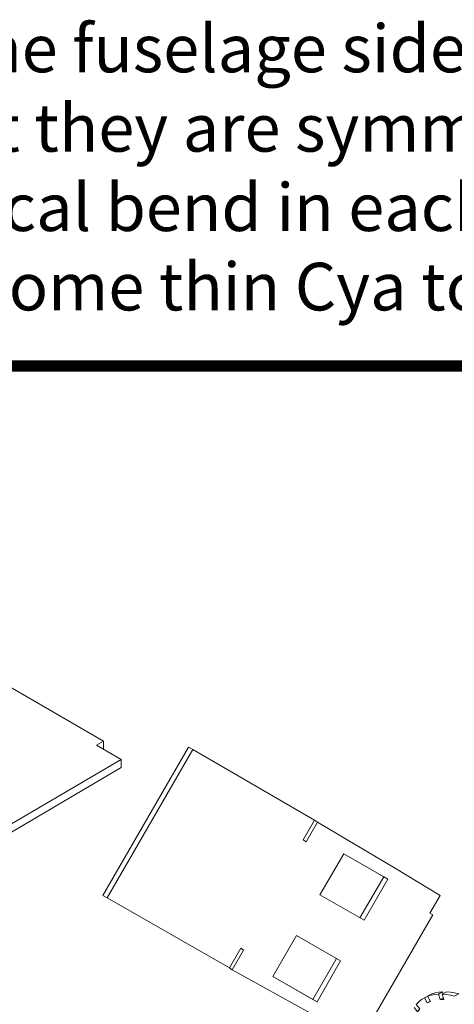
# Model space of a CAD drawing. Units: inches. Extents: x 179.7 to 196, y 60.8 to 81.2.
# Drawn here: x 181 to 181.8, y 62.7 to 64.4 of the extents above; entities that cross this region are included whole.
import ezdxf

# ---------------------------------------------------------------- set-up
doc = ezdxf.new("R2010")
doc.units = ezdxf.units.IN
doc.header["$MEASUREMENT"] = 0
doc.layers.get('0').update_dxf_attribs({"lineweight": 0})
doc.styles.add('_TCW_TXTSTY_11', font='txt', dxfattribs={"height": 0.083778})

msp = doc.modelspace()

# ---------------------------------------------------------------- linework, layer by layer
at = {"color": 7, "linetype": 'Continuous', "lineweight": 0}
for p, q in [((181.6672, 62.8804), (181.6254, 62.808)), ((181.5842, 62.7365), (181.5424, 62.6643)), ((181.7721, 62.6748), (181.7709, 62.6781))]:
    msp.add_line(p, q, dxfattribs=at)
at = {"color": 7, "linetype": 'Continuous', "lineweight": 0, "const_width": 0.02, "elevation": 0, "flags": 128}
msp.add_lwpolyline([(179.724, 63.7788), (190.724, 63.7788)], dxfattribs=at)
at = {"color": 7, "linetype": 'Continuous', "lineweight": 0, "flags": 128}
for points in [[(180.9137, 63.2695), (181.1743, 63.119), (181.1743, 63.1047)], [(181.1743, 63.119), (181.1619, 63.1119), (181.2051, 63.0868), (181.2051, 63.0724), (181.0121, 62.9591), (180.6884, 62.7689), (180.6884, 62.7834), (181.0121, 62.9734), (181.2051, 63.0868)], [(181.4008, 62.7169), (181.4207, 62.7515), (181.4156, 62.7545), (181.3957, 62.7199), (181.1805, 62.8433), (181.3312, 63.1043), (181.3237, 63.1085), (181.1733, 62.8475), (181.1805, 62.8433)], [(181.3312, 63.1043), (181.5457, 62.9797), (181.5256, 62.9452), (181.5307, 62.9421), (181.5508, 62.9767), (181.5457, 62.9797)], [(181.5508, 62.9767), (181.6861, 62.8959), (181.7667, 62.8477), (181.7485, 62.8164), (181.7536, 62.8134), (181.6436, 62.6227), (181.6385, 62.6258), (181.6205, 62.5945), (181.5385, 62.6403), (181.4008, 62.7169), (181.3957, 62.7199)], [(181.5969, 62.9209), (181.6672, 62.8804), (181.6744, 62.876), (181.5969, 62.9209), (181.555, 62.8487), (181.6328, 62.8038), (181.6744, 62.876)], [(181.5499, 62.6601), (181.5915, 62.7323), (181.5139, 62.7772), (181.4721, 62.7047), (181.5499, 62.6601), (181.5424, 62.6643), (181.4721, 62.7047)], [(181.7207, 62.6505), (181.727, 62.6426), (181.7307, 62.648), (181.7244, 62.6557), (181.7277, 62.6592), (181.7312, 62.6625), (181.7349, 62.6653), (181.7392, 62.6676), (181.7464, 62.6718), (181.7466, 62.6713)], [(181.7392, 62.6676), (181.7438, 62.6585), (181.7492, 62.6615)], [(181.7438, 62.6585), (181.7494, 62.661), (181.7445, 62.6702), (181.752, 62.6744), (181.7578, 62.6762), (181.7644, 62.6774), (181.7709, 62.6781), (181.7635, 62.6739), (181.7569, 62.6732), (181.7506, 62.672), (181.7445, 62.6702)], [(181.7635, 62.6739), (181.7667, 62.6643), (181.7723, 62.6676)], [(181.7667, 62.6643), (181.7733, 62.6643), (181.77, 62.6739), (181.7775, 62.6781), (181.7845, 62.6774), (181.792, 62.6762), (181.7994, 62.6744), (181.792, 62.6702), (181.7845, 62.672), (181.7772, 62.6732), (181.77, 62.6739)]]:
    msp.add_lwpolyline(points, dxfattribs=at)

# ---------------------------------------------------------------- texts
at = {"color": 7, "linetype": 'Continuous', "insert": (179.8273, 64.3793, 0.0001), "char_height": 0.0837778, "width": 3.51514, "attachment_point": 1, "style": '_TCW_TXTSTY_11'}
msp.add_mtext('Pull the rear ends of the fuselage sides together. While holding the sides check to see that they are symmetrical. If not move the ends to achieve a symmetrical bend in each side. When satisfied with the alignment, apply some thin Cya to the rear joint. ', dxfattribs=at)

doc.saveas('drawing.dxf')
